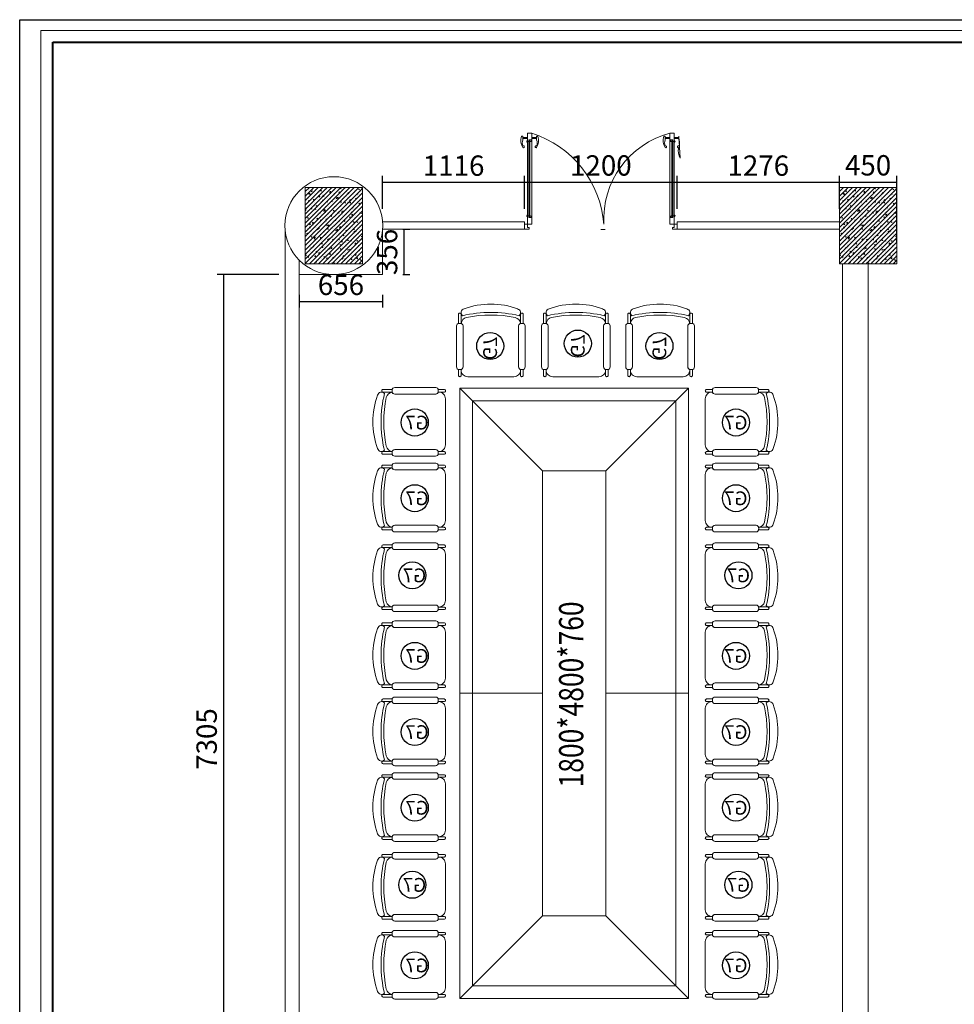
# Model space of a CAD drawing. Units: inches. Extents: x 249633 to 465103, y 253784 to 327134.
# Drawn here: x 401008 to 408356, y 317396 to 325139 of the extents above; entities that cross this region are included whole.
import ezdxf
from ezdxf.enums import TextEntityAlignment as Align

# ---------------------------------------------------------------- set-up
doc = ezdxf.new("R2010")
doc.units = ezdxf.units.IN
doc.header["$MEASUREMENT"] = 0
doc.layers.add('8.net manh', color=7, linetype='Continuous', lineweight=5, true_color=0x454545)
for name, color, linetype, lineweight in [('9', 9, 'Continuous', 20), ('cat', 4, 'Continuous', 40), ('furniture', 32, 'Continuous', 13), ('ghe', 147, 'Continuous', 13), ('nho', 9, 'Continuous', 9), ('Tuong', 2, 'Continuous', 25)]:
    doc.layers.add(name, color=color, linetype=linetype, lineweight=lineweight)
for name, color, linetype in [('MANH', 33, 'Continuous'), ('NC', 2, 'Continuous'), ('TextLayer', 8, 'Continuous')]:
    doc.layers.add(name, color=color, linetype=linetype)
doc.styles.add('A', font='VNUNIV.ttf', dxfattribs={"width": 0.7})
doc.styles.add('ARIAL-H', font='VHARIAL.TTF', dxfattribs={"width": 0.8})
doc.styles.add('AttStyle', font='VERDANA.TTF')
doc.styles.add('AvanhH beo', font='VHAVANB.TTF', dxfattribs={"height": 200})
doc.dimstyles.new('A', dxfattribs={"dimscale": 0.8, "dimtxt": 350, "dimasz": 1, "dimexe": 100, "dimexo": 200, "dimgap": 120, "dimtad": 1, "dimtoh": 1, "dimdec": 0, "dimzin": 0, "dimdsep": 46, "dimtxsty": 'A', "dimcen": 0, "dimclrd": 251, "dimclre": 251, "dimclrt": 253, "dimadec": 0, "dimazin": 0, "dimtfac": 0.005, "dimtdec": 0, "dimtix": 1, "dimtmove": 2, "dimatfit": 3, "dimfxl": 0, "dimtvp": 0.5, "dimtolj": 1, "dimtzin": 0, "dimarcsym": 0})

# ---------------------------------------------------------------- blocks, each defined once
blk = doc.blocks.new('32730')
at = {"color": 0}
for points in [[(-2.423, -4.432), (-2.423, -0.855, 0.414214), (-2.654, -0.624), (-2.769, -0.624, 0.414214), (-3, -0.855), (-3, -4.432, 0.414214), (-2.769, -4.662), (-2.654, -4.662, 0.414214)], [(-2.712, 0, 0.414214), (-2.827, -0.115), (-2.827, -0.631, -0.063254), (-2.769, -0.624), (-2.654, -0.624, -0.063254), (-2.596, -0.631), (-2.596, -0.577), (-2.596, -0.115, 0.414214)], [(-2.019, 0, 0.414214), (-2.596, -0.577), (-2.596, -0.631, -0.341999), (-2.423, -0.855), (-2.423, -4.432, -0.339177), (-2.594, -4.654, 0.330028), (-2.138, -5.168, 0.103985), (2.138, -5.168, 0.330028), (2.594, -4.654, -0.339177), (2.423, -4.432), (2.423, -0.855, -0.341999), (2.596, -0.631), (2.596, -0.577, 0.414214), (2.019, 0)], [(2.423, -4.432), (2.423, -0.855, -0.414214), (2.654, -0.624), (2.769, -0.624, -0.414214), (3, -0.855), (3, -4.432, -0.414214), (2.769, -4.662), (2.654, -4.662, -0.414214)], [(2.712, 0, -0.414214), (2.827, -0.115), (2.827, -0.631, 0.063254), (2.769, -0.624), (2.654, -0.624, 0.063254), (2.596, -0.631), (2.596, -0.577), (2.596, -0.115, -0.414214)], [(-2.769, -4.662, -0.063254), (-2.827, -4.655), (-2.827, -5.451, 0.414214), (-2.712, -5.566, 0.414214), (-2.596, -5.451), (-2.596, -4.655, -0.063254), (-2.654, -4.662)], [(2.769, -4.662, 0.063254), (2.827, -4.655), (2.827, -5.451, -0.414214), (2.712, -5.566, -0.414214), (2.596, -5.451), (2.596, -4.655, 0.063254), (2.654, -4.662)], [(-2.477, -5.328, 0.601886), (-2.339, -5.924, 0.180022), (2.339, -5.924, 0.601886), (2.477, -5.328, -0.118219)]]:
    blk.add_lwpolyline(points, format="xyb", close=True, dxfattribs=at)
at = {"layer": 'TextLayer', "linetype": 'ByBlock', "style": 'AttStyle'}
for tag, p, flags in [('ID Tag', (-1.923, -2.032), 8), ('Mat Tag', (-1.923, -4.032), 9), ('Des Tag', (-1.923, -6.032), 9)]:
    blk.add_attdef(tag, p, '', height=1.5, dxfattribs=dict(at, flags=flags))
blk = doc.blocks.new('cua 1200')
at = {"layer": '8.net manh', "lineweight": 5, "ltscale": 1.5, "extrusion": (1.83691e-16, 4.91939e-32, -1)}
for p, q in [((-731.9, 13.8), (-731.9, 24.3)), ((-702.8, 13.8), (-731.9, 13.8)), ((-721.3, -24.1), (-721.3, 13.8)), ((-713, -24.1), (-713, 13.8)), ((-721.3, -56.3), (-721.3, -94.6)), ((-713, -56.3), (-713, -94.6)), ((-702.8, -94.6), (-731.9, -94.6)), ((-731.9, -94.6), (-731.9, -105.1))]:
    blk.add_line(p, q, dxfattribs=at)
at = {"layer": '8.net manh', "lineweight": 5, "ltscale": 5, "extrusion": (1.83691e-16, 4.91939e-32, -1)}
for p, q in [((-40.2, 0), (-40.2, -24.1)), ((0, 0), (-40.2, 0)), ((-40.2, 0), (-40.2, 0)), ((0, -36.1), (0, 0)), ((-755.8, -24.1), (-755.8, -56.3)), ((-691.1, -24.1), (-755.8, -24.1)), ((-703.2, -56.3), (-755.8, -56.3)), ((-703.2, -33.8), (-703.2, -41.7)), ((-691.1, -33.8), (-703.2, -33.8)), ((-703.2, -41.7), (-688.5, -41.7)), ((-703.2, -41.7), (-703.2, -56.3)), ((-699.7, -56.3), (-703.2, -56.3)), ((-699.7, -56.3), (-699.7, -53.5)), ((-699.7, -56.3), (-96.3, -56.3)), ((-699, -20.5), (-695.9, -20.5)), ((-699, -24.1), (-699, -20.5)), ((-688.5, -45.1), (-691.4, -45.1)), ((-691.1, -24.1), (-104.9, -24.1)), ((-691.1, -24.1), (-691.1, -33.8)), ((-691.1, -33.8), (-104.9, -33.8)), ((-688.5, -41.7), (-107.5, -41.7)), ((-688.5, -45.1), (-688.5, -41.7)), ((-683.2, -20.5), (-686.4, -20.5)), ((-683.2, -24.1), (-683.2, -20.5)), ((-112.8, -24.1), (-112.8, -20.5)), ((-112.8, -20.5), (-109.7, -20.5)), ((-107.5, -45.1), (-107.5, -41.7)), ((-92.9, -41.7), (-107.5, -41.7)), ((-107.5, -45.1), (-104.7, -45.1)), ((-104.9, -24.1), (-104.9, -33.8)), ((-104.9, -24.1), (-40.2, -24.1)), ((-104.9, -33.8), (-92.9, -33.8)), ((-97, -20.5), (-100.2, -20.5)), ((-97, -24.1), (-97, -20.5)), ((-96.3, -56.3), (-96.3, -53.5)), ((-96.3, -56.3), (-92.9, -56.3)), ((-92.9, -33.8), (-92.9, -41.7)), ((-92.9, -41.7), (-92.9, -56.3)), ((-92.9, -56.3), (-40.2, -56.3)), ((-40.2, -24.1), (-40.2, -24.1)), ((0.2, -633), (0.2, -599.5)), ((-40, -623.6), (-40, -623.6))]:
    blk.add_line(p, q, dxfattribs=at)
at = {"layer": '8.net manh', "lineweight": 5, "ltscale": 5}
for p, q in [((-40.2, -24.1), (-13.8, -24.1)), ((-40.2, -24.1), (-40.2, -56.3)), ((-13.8, -24.1), (-13.8, -36.1)), ((-13.8, -26.1), (-13.8, -36.1)), ((-13.8, -36.1), (0, -36.1)), ((-40.2, -1175.4), (-40.2, -1143.2)), ((-40.2, -1175.4), (-13.8, -1175.4)), ((-13.8, -1175.4), (-13.8, -1163.4)), ((-13.8, -1173.4), (-13.8, -1163.4)), ((-13.8, -1163.4), (0, -1163.4))]:
    blk.add_line(p, q, dxfattribs=at)
at = {"layer": '8.net manh', "lineweight": 5, "ltscale": 5, "extrusion": (1.83691e-16, -7.16896e-32, -1)}
for p, q in [((0.2, -599.5), (0.2, -633)), ((-755.8, -1175.4), (-755.8, -1143.2)), ((-703.2, -1143.2), (-755.8, -1143.2)), ((-699.7, -1143.2), (-703.2, -1143.2)), ((-703.2, -1157.8), (-703.2, -1143.2)), ((-703.2, -1157.8), (-688.5, -1157.8)), ((-703.2, -1165.7), (-703.2, -1157.8)), ((-699.7, -1143.2), (-96.3, -1143.2)), ((-699.7, -1143.2), (-699.7, -1146)), ((-688.5, -1154.4), (-691.4, -1154.4)), ((-688.5, -1154.4), (-688.5, -1157.8)), ((-688.5, -1157.8), (-107.5, -1157.8)), ((-107.5, -1154.4), (-104.7, -1154.4)), ((-107.5, -1154.4), (-107.5, -1157.8)), ((-92.9, -1157.8), (-107.5, -1157.8)), ((-96.3, -1143.2), (-92.9, -1143.2)), ((-96.3, -1143.2), (-96.3, -1146)), ((-92.9, -1157.8), (-92.9, -1143.2)), ((-92.9, -1143.2), (-40.2, -1143.2)), ((-92.9, -1165.7), (-92.9, -1157.8)), ((-691.1, -1175.4), (-755.8, -1175.4)), ((-691.1, -1165.7), (-703.2, -1165.7)), ((-699, -1175.4), (-699, -1179)), ((-699, -1179), (-695.9, -1179)), ((-691.1, -1165.7), (-104.9, -1165.7)), ((-691.1, -1175.4), (-691.1, -1165.7)), ((-691.1, -1175.4), (-104.9, -1175.4)), ((-683.2, -1179), (-686.4, -1179)), ((-683.2, -1175.4), (-683.2, -1179)), ((-112.8, -1175.4), (-112.8, -1179)), ((-112.8, -1179), (-109.7, -1179)), ((-104.9, -1175.4), (-104.9, -1165.7)), ((-104.9, -1165.7), (-92.9, -1165.7)), ((-104.9, -1175.4), (-40.2, -1175.4)), ((-97, -1179), (-100.2, -1179)), ((-97, -1175.4), (-97, -1179)), ((-40.2, -1199.5), (-40.2, -1175.4)), ((-40.2, -1175.4), (-40.2, -1175.4)), ((0, -1199.5), (-40.2, -1199.5)), ((-40.2, -1199.5), (-40.2, -1199.5)), ((0, -1163.4), (0, -1199.5))]:
    blk.add_line(p, q, dxfattribs=at)
at = {"layer": '8.net manh', "lineweight": 5, "ltscale": 1.5, "extrusion": (1.83691e-16, -7.16896e-32, -1)}
for p, q in [((-731.9, -1104.9), (-731.9, -1094.4)), ((-702.8, -1104.9), (-731.9, -1104.9)), ((-721.3, -1143.2), (-721.3, -1104.9)), ((-713, -1143.2), (-713, -1104.9)), ((-702.8, -1213.3), (-731.9, -1213.3)), ((-731.9, -1213.3), (-558.7, -1223.8)), ((-721.3, -1175.4), (-721.3, -1213.3)), ((-713, -1175.4), (-713, -1213.3))]:
    blk.add_line(p, q, dxfattribs=at)
at = {"layer": '8.net manh', "linetype": 'Continuous', "lineweight": 5, "ltscale": 1.5, "extrusion": (1.83691e-16, 4.91939e-32, -1)}
for centre, radius, start, end in [((699.1, -81.7), 111, 72.79786, 120.62399), ((679.7, -40.1), 58.7, 66.74939, 113.80476), ((649.2, 9.7), 7.83, 289.69978, 30.18246), ((648.8, 9.3), 7.66, 143.94707, 293.63168), ((699.1, 0.9), 111, 239.37601, 287.20214), ((679.7, -40.6), 58.7, 246.19524, 293.25061), ((649.2, -90.4), 7.83, 329.81754, 70.30022), ((648.8, -90.1), 7.66, 66.36832, 216.05293)]:
    blk.add_arc(centre, radius, start, end, dxfattribs=at)
at = {"layer": '8.net manh', "lineweight": 5, "extrusion": (1.83691e-16, 4.91939e-32, -1)}
blk.add_arc((-24.5, 193, -0.1), 819.2, 274.51526, 342.28145, dxfattribs=at)
at = {"layer": '8.net manh', "lineweight": 5, "ltscale": 5, "extrusion": (1.83691e-16, 4.91939e-32, -1)}
for centre, radius, start, end in [((698.5, -46.4), 7.21, 169.95129, 280.04871), ((691.1, -21.6), 4.88, 13.03251, 166.96749), ((104.9, -21.6), 4.88, 13.03251, 166.96749), ((97.6, -46.4), 7.21, 259.95129, 10.04871)]:
    blk.add_arc(centre, radius, start, end, dxfattribs=at)
at = {"layer": '8.net manh', "lineweight": 5, "extrusion": (1.83691e-16, -7.16896e-32, -1)}
blk.add_arc((80.6, -1320.6, -0.1), 698.2, 14.72331, 93.33051, dxfattribs=at)
at = {"layer": '8.net manh', "linetype": 'Continuous', "lineweight": 5, "ltscale": 1.5, "extrusion": (1.83691e-16, -7.16896e-32, -1)}
for centre, radius, start, end in [((699.1, -1200.4), 111, 72.79786, 120.62399), ((679.7, -1158.9), 58.7, 66.74939, 113.80476), ((649.2, -1109.1), 7.83, 289.69978, 30.18246), ((648.8, -1109.4), 7.66, 143.94707, 293.63168), ((679.7, -1159.4), 58.7, 246.19524, 293.25061), ((649.2, -1209.2), 7.83, 329.81754, 70.30022), ((648.8, -1208.8), 7.66, 66.36832, 216.05293), ((611.7, -1307), 98.7, 71.75573, 122.52248)]:
    blk.add_arc(centre, radius, start, end, dxfattribs=at)
at = {"layer": '8.net manh', "lineweight": 5, "ltscale": 5, "extrusion": (1.83691e-16, -7.16896e-32, -1)}
for centre, radius, start, end in [((698.5, -1153.1), 7.21, 79.95129, 190.04871), ((97.6, -1153.1), 7.21, 349.95129, 100.04871), ((691.1, -1177.9), 4.88, 193.03251, 346.96749), ((104.9, -1177.9), 4.88, 193.03251, 346.96749)]:
    blk.add_arc(centre, radius, start, end, dxfattribs=at)
at = {"layer": 'furniture', "lineweight": 20}
for p, q in [((-40, 0), (0, 0)), ((0, 0), (-40, 0)), ((-40, -1199.5), (0, -1199.5)), ((0, -1199.5), (-40, -1199.5))]:
    blk.add_line(p, q, dxfattribs=at)
blk = doc.blocks.new('*D616')
at = {"layer": 'Defpoints', "color": 0, "lineweight": 20, "ltscale": 2}
for p in [(403206, 323134.3, 0), (402609.5, 315829.1), (403151, 315829.1, 0)]:
    blk.add_point(p, dxfattribs=at)
at = {"layer": 'MANH', "color": 251, "lineweight": -2, "ltscale": 2}
for p, q in [((403046, 323134.3), (402561.5, 323134.3)), ((402991, 315829.1), (402561.5, 315829.1))]:
    blk.add_line(p, q, dxfattribs=at)
at = {"layer": 'MANH', "color": 251, "ltscale": 2}
blk.add_line((402609.5, 323133.5), (402609.5, 315829.9), dxfattribs=at)
at = {"layer": 'MANH', "color": 251, "lineweight": 20, "ltscale": 2}
for points in [[(402609.4, 323133.5), (402609.6, 323133.5), (402609.5, 323134.3)], [(402609.4, 315829.9), (402609.6, 315829.9), (402609.5, 315829.1)]]:
    blk.add_solid(points, dxfattribs=at)
at = {"layer": 'MANH', "color": 4, "lineweight": 20, "ltscale": 2, "insert": (402478.2, 319481.7), "char_height": 160, "attachment_point": 5, "rotation": 90, "style": 'A'}
blk.add_mtext('\\A1;7305', dxfattribs=at)
blk = doc.blocks.new('*D618')
at = {"layer": 'Defpoints', "color": 0, "lineweight": 20, "ltscale": 2}
for p in [(403206, 323134.3, 0), (403861.6, 323134.3, 0), (403861.6, 322922.1)]:
    blk.add_point(p, dxfattribs=at)
at = {"layer": 'MANH', "color": 251, "lineweight": -2, "ltscale": 2}
for p, q in [((403206, 322974.3), (403206, 322874.1)), ((403861.6, 322974.3), (403861.6, 322874.1))]:
    blk.add_line(p, q, dxfattribs=at)
at = {"layer": 'MANH', "color": 251, "ltscale": 2}
blk.add_line((403206.8, 322922.1), (403860.8, 322922.1), dxfattribs=at)
at = {"layer": 'MANH', "color": 251, "lineweight": 20, "ltscale": 2}
for points in [[(403206.8, 322922.2), (403206.8, 322921.9), (403206, 322922.1)], [(403860.8, 322922.2), (403860.8, 322921.9), (403861.6, 322922.1)]]:
    blk.add_solid(points, dxfattribs=at)
at = {"layer": 'MANH', "color": 4, "lineweight": 20, "ltscale": 2, "insert": (403533.8, 323053.4), "char_height": 160, "attachment_point": 5, "style": 'A'}
blk.add_mtext('\\A1;656', dxfattribs=at)
blk = doc.blocks.new('*D619')
at = {"layer": 'Defpoints', "color": 0, "lineweight": 20, "ltscale": 2}
for p in [(403861.6, 323490, 0), (403861.6, 323134.3, 0), (404028, 323134.3)]:
    blk.add_point(p, dxfattribs=at)
at = {"layer": 'MANH', "color": 251, "lineweight": -2, "ltscale": 2}
for p, q in [((404021.6, 323490), (404076, 323490)), ((404021.6, 323134.3), (404076, 323134.3))]:
    blk.add_line(p, q, dxfattribs=at)
at = {"layer": 'MANH', "color": 251, "ltscale": 2}
blk.add_line((404028, 323489.2), (404028, 323135.1), dxfattribs=at)
at = {"layer": 'MANH', "color": 251, "lineweight": 20, "ltscale": 2}
for points in [[(404027.8, 323489.2), (404028.1, 323489.2), (404028, 323490)], [(404027.8, 323135.1), (404028.1, 323135.1), (404028, 323134.3)]]:
    blk.add_solid(points, dxfattribs=at)
at = {"layer": 'MANH', "color": 4, "lineweight": 20, "ltscale": 2, "insert": (403896.6, 323312.1), "char_height": 160, "attachment_point": 5, "rotation": 90, "style": 'A'}
blk.add_mtext('\\A1;356', dxfattribs=at)
blk = doc.blocks.new('*D620')
at = {"layer": 'Defpoints', "color": 0, "lineweight": 20, "ltscale": 2}
for p in [(404977.4, 323862.1), (403861.6, 323490, 0), (404977.4, 323490, 0)]:
    blk.add_point(p, dxfattribs=at)
at = {"layer": 'MANH', "color": 251, "lineweight": -2, "ltscale": 2}
for p, q in [((403861.6, 323650), (403861.6, 323910.1)), ((404977.4, 323650), (404977.4, 323910.1))]:
    blk.add_line(p, q, dxfattribs=at)
at = {"layer": 'MANH', "color": 251, "ltscale": 2}
blk.add_line((403862.4, 323862.1), (404976.6, 323862.1), dxfattribs=at)
at = {"layer": 'MANH', "color": 251, "lineweight": 20, "ltscale": 2}
for points in [[(403862.4, 323862.2), (403862.4, 323861.9), (403861.6, 323862.1)], [(404976.6, 323862.2), (404976.6, 323861.9), (404977.4, 323862.1)]]:
    blk.add_solid(points, dxfattribs=at)
at = {"layer": 'MANH', "color": 4, "lineweight": 20, "ltscale": 2, "insert": (404419.5, 323990.9), "char_height": 160, "attachment_point": 5, "style": 'A'}
blk.add_mtext('\\A1;1116', dxfattribs=at)
blk = doc.blocks.new('*D621')
at = {"layer": 'Defpoints', "color": 0, "lineweight": 20, "ltscale": 2}
for p in [(406176.9, 323862.1), (404977.4, 323490, 0), (406176.9, 323490, 0)]:
    blk.add_point(p, dxfattribs=at)
at = {"layer": 'MANH', "color": 251, "lineweight": -2, "ltscale": 2}
for p, q in [((404977.4, 323650), (404977.4, 323910.1)), ((406176.9, 323650), (406176.9, 323910.1))]:
    blk.add_line(p, q, dxfattribs=at)
at = {"layer": 'MANH', "color": 251, "ltscale": 2}
blk.add_line((404978.2, 323862.1), (406176.1, 323862.1), dxfattribs=at)
at = {"layer": 'MANH', "color": 251, "lineweight": 20, "ltscale": 2}
for points in [[(404978.2, 323862.2), (404978.2, 323861.9), (404977.4, 323862.1)], [(406176.1, 323862.2), (406176.1, 323861.9), (406176.9, 323862.1)]]:
    blk.add_solid(points, dxfattribs=at)
at = {"layer": 'MANH', "color": 4, "lineweight": 20, "ltscale": 2, "insert": (405577.1, 323992.3), "char_height": 160, "attachment_point": 5, "style": 'A'}
blk.add_mtext('\\A1;1200', dxfattribs=at)
blk = doc.blocks.new('*D622')
at = {"layer": 'Defpoints', "color": 0, "lineweight": 20, "ltscale": 2}
for p in [(407452.8, 323862.1), (406176.9, 323490, 0), (407452.8, 323490, 0)]:
    blk.add_point(p, dxfattribs=at)
at = {"layer": 'MANH', "color": 251, "lineweight": -2, "ltscale": 2}
for p, q in [((406176.9, 323650), (406176.9, 323910.1)), ((407452.8, 323650), (407452.8, 323910.1))]:
    blk.add_line(p, q, dxfattribs=at)
at = {"layer": 'MANH', "color": 251, "ltscale": 2}
blk.add_line((406177.7, 323862.1), (407452, 323862.1), dxfattribs=at)
at = {"layer": 'MANH', "color": 251, "lineweight": 20, "ltscale": 2}
for points in [[(406177.7, 323862.2), (406177.7, 323861.9), (406176.9, 323862.1)], [(407452, 323862.2), (407452, 323861.9), (407452.8, 323862.1)]]:
    blk.add_solid(points, dxfattribs=at)
at = {"layer": 'MANH', "color": 4, "lineweight": 20, "ltscale": 2, "insert": (406814.8, 323990.9), "char_height": 160, "attachment_point": 5, "style": 'A'}
blk.add_mtext('\\A1;1276', dxfattribs=at)
blk = doc.blocks.new('*D623')
at = {"layer": 'Defpoints', "color": 0, "lineweight": 20, "ltscale": 2}
for p in [(407902.8, 323862.1), (407452.8, 323490, 0), (407902.8, 323219.1, 0)]:
    blk.add_point(p, dxfattribs=at)
at = {"layer": 'MANH', "color": 251, "lineweight": -2, "ltscale": 2}
for p, q in [((407452.8, 323650), (407452.8, 323910.1)), ((407902.8, 323379.1), (407902.8, 323910.1))]:
    blk.add_line(p, q, dxfattribs=at)
at = {"layer": 'MANH', "color": 251, "ltscale": 2}
blk.add_line((407453.6, 323862.1), (407902, 323862.1), dxfattribs=at)
at = {"layer": 'MANH', "color": 251, "lineweight": 20, "ltscale": 2}
for points in [[(407453.6, 323862.2), (407453.6, 323861.9), (407452.8, 323862.1)], [(407902, 323862.2), (407902, 323861.9), (407902.8, 323862.1)]]:
    blk.add_solid(points, dxfattribs=at)
at = {"layer": 'MANH', "color": 4, "lineweight": 20, "ltscale": 2, "insert": (407677.8, 323993.4), "char_height": 160, "attachment_point": 5, "style": 'A'}
blk.add_mtext('\\A1;450', dxfattribs=at)

msp = doc.modelspace()

# ---------------------------------------------------------------- hatches: boundary and pattern name
at = {"layer": 'MANH', "lineweight": 20}
h = msp.add_hatch(dxfattribs=at)
h.set_pattern_fill('AR-CONC', color=251, scale=10, style=0)
h.set_pattern_definition([(50, (173556.33, 13020.267), (71.726018, -6.2752135), [7.5, -82.5]), (355, (173556.33, 13020.27), (-13.875133, 75.219213), [6, -66]), (100.4514, (173562.306, 13019.744), (57.850938, 68.943954), [6.374019, -70.114211]), (46.1842, (173556.33, 13040.27), (106.724105, -16.551901), [11.25, -123.75]), (96.6356, (173565.22, 13038.89), (93.46627, 97.411787), [9.56103, -105.1713]), (351.1842, (173556.33, 13040.27), (93.466195, 97.41186), [9, -99]), (21, (173566.33, 13035.267), (59.690705, -40.261889), [7.5, -82.5]), (326, (173566.33, 13035.27), (24.331533, 72.515005), [6, -66]), (71.4514, (173571.3, 13031.91), (84.022263, 32.25305), [6.374019, -70.114211]), (37.5, (173556.328, 13020.267), (1.2159855, 33.2893854), [0, -65.2, 0, -67, 0, -66.25]), (7.5, (173556.33, 13020.267), (26.3069537, 39.4411712), [0, -38.2, 0, -63.7, 0, -25.25]), (327.5, (173534.028, 13020.267), (53.3822436, -2.2554872), [0, -25, 0, -78, 0, -103.5]), (317.5, (173524.03, 13020.267), (58.318617, 10.010498), [0, -32.5, 0, -51.8, 0, -73.5])])
h.paths.add_polyline_path([(403702.8, 323819.1), (403252.8, 323819.1), (403252.8, 323219.1), (403702.8, 323219.1)])
h = msp.add_hatch(dxfattribs=at)
h.set_pattern_fill('ANSI31', color=251, scale=200, style=0)
h.set_pattern_definition([(45, (173556.328, 13020.267), (-17.6776695, 17.6776695), [])])
h.paths.add_polyline_path([(403702.8, 323819.1), (403252.8, 323819.1), (403252.8, 323219.1), (403702.8, 323219.1)])
h = msp.add_hatch(dxfattribs=at)
h.set_pattern_fill('AR-CONC', color=251, scale=10, style=0)
h.set_pattern_definition([(50, (177756.33, 13020.267), (71.726018, -6.2752135), [7.5, -82.5]), (355, (177756.33, 13020.27), (-13.875133, 75.219213), [6, -66]), (100.4514, (177762.306, 13019.744), (57.850938, 68.943954), [6.374019, -70.114211]), (46.1842, (177756.33, 13040.27), (106.724105, -16.551901), [11.25, -123.75]), (96.6356, (177765.22, 13038.89), (93.46627, 97.411787), [9.56103, -105.1713]), (351.1842, (177756.33, 13040.27), (93.466195, 97.41186), [9, -99]), (21, (177766.33, 13035.267), (59.690705, -40.261889), [7.5, -82.5]), (326, (177766.33, 13035.27), (24.331533, 72.515005), [6, -66]), (71.4514, (177771.3, 13031.91), (84.022263, 32.25305), [6.374019, -70.114211]), (37.5, (177756.328, 13020.267), (1.2159855, 33.2893854), [0, -65.2, 0, -67, 0, -66.25]), (7.5, (177756.33, 13020.267), (26.3069537, 39.4411712), [0, -38.2, 0, -63.7, 0, -25.25]), (327.5, (177734.028, 13020.267), (53.3822436, -2.2554872), [0, -25, 0, -78, 0, -103.5]), (317.5, (177724.03, 13020.267), (58.318617, 10.010498), [0, -32.5, 0, -51.8, 0, -73.5])])
h.paths.add_polyline_path([(407902.8, 323819.1), (407452.8, 323819.1), (407452.8, 323219.1), (407902.8, 323219.1)])
h = msp.add_hatch(dxfattribs=at)
h.set_pattern_fill('ANSI31', color=251, scale=200, style=0)
h.set_pattern_definition([(45, (177756.328, 13020.267), (-17.6776695, 17.6776695), [])])
h.paths.add_polyline_path([(407902.8, 323819.1), (407452.8, 323819.1), (407452.8, 323219.1), (407902.8, 323219.1)])

# ---------------------------------------------------------------- linework, layer by layer
at = {"layer": 'cat'}
msp.add_lwpolyline([(401267.7, 324961.2), (420260.8, 324961.2), (420260.8, 311519.2), (401267.7, 311519.2)], close=True, dxfattribs=at)
msp.add_lwpolyline([(401267.7, 324961.2), (420260.8, 324961.2), (420260.8, 311519.2), (401267.7, 311519.2)], close=True, dxfattribs=at)
at = {"layer": 'Defpoints', "ltscale": 600}
msp.add_lwpolyline([(401008.4, 325138.6), (420519, 325138.6), (420519, 311341.8), (401008.4, 311341.8)], close=True, dxfattribs=at)
msp.add_lwpolyline([(401008.4, 325138.6), (420519, 325138.6), (420519, 311341.8), (401008.4, 311341.8)], close=True, dxfattribs=at)
at = {"layer": 'MANH', "lineweight": 20}
for p, q in [((403861.4, 323550, 0), (404977.4, 323550, 0)), ((406176.9, 323550, 0), (407452.8, 323550, 0)), ((403861.6, 323490, 0), (405013.5, 323490, 0)), ((406176.9, 323490, 0), (407452.8, 323490, 0)), ((407477.8, 315119.1, 0), (407477.8, 323219.1, 0)), ((407677.8, 315119.1, 0), (407677.8, 323219.1, 0))]:
    msp.add_line(p, q, dxfattribs=at)
at = {"layer": 'MANH', "color": 5, "lineweight": 20, "ltscale": 2}
for p, q in [((404977.4, 323530, 0), (404977.4, 323550, 0)), ((406176.9, 323530.2, 0), (406176.9, 323550, 0))]:
    msp.add_line(p, q, dxfattribs=at)
at = {"layer": 'MANH', "color": 2, "lineweight": 20, "ltscale": 2}
for p, q in [((403861.6, 323490, 0), (403861.6, 323134.3, 0)), ((403477.8, 323134.3, 0), (403206, 323134.3, 0)), ((403477.8, 323134.3, 0), (403861.6, 323134.3, 0))]:
    msp.add_line(p, q, dxfattribs=at)
at = {"layer": 'MANH', "color": 252, "lineweight": 20, "ltscale": 2}
for p, q in [((404467.3, 322241.7, 0), (405117.3, 321591.7, 0)), ((405617.3, 321591.7, 0), (406267.3, 322241.7, 0)), ((404467.3, 319841.7, 0), (405117.3, 319841.7, 0)), ((405617.3, 319841.7, 0), (406267.3, 319841.7, 0)), ((405117.3, 318091.7, 0), (404467.3, 317441.7, 0)), ((405617.3, 318091.7, 0), (406267.3, 317441.7, 0))]:
    msp.add_line(p, q, dxfattribs=at)
at = {"layer": 'MANH', "lineweight": 20, "elevation": 0}
for points in [[(403252.8, 323219.1), (403702.8, 323219.1), (403702.8, 323819.1), (403252.8, 323819.1)], [(407452.8, 323219.1), (407902.8, 323219.1), (407902.8, 323819.1), (407452.8, 323819.1)]]:
    msp.add_lwpolyline(points, close=True, dxfattribs=at)
at = {"layer": 'MANH', "color": 36, "lineweight": 20, "ltscale": 2, "elevation": 0}
msp.add_lwpolyline([(404467.3, 317441.7), (406267.3, 317441.7), (406267.3, 322241.7), (404467.3, 322241.7)], close=True, dxfattribs=at)
at = {"layer": 'MANH', "color": 44, "lineweight": 20, "ltscale": 2, "elevation": 0}
for points in [[(404567.3, 317541.7), (406167.3, 317541.7), (406167.3, 322141.7), (404567.3, 322141.7)], [(405117.3, 318091.7), (405617.3, 318091.7), (405617.3, 321591.7), (405117.3, 321591.7)]]:
    msp.add_lwpolyline(points, close=True, dxfattribs=at)
at = {"layer": 'MANH', "lineweight": 20}
msp.add_circle((403477.8, 323519.1, 0), 384.9, dxfattribs=at)
at = {"layer": 'NC', "color": 2, "lineweight": 20, "ltscale": 2}
for p, q in [((403096, 323490, 0), (403096, 315829.1, 0)), ((403206, 323246.6, 0), (403206, 315829.1, 0))]:
    msp.add_line(p, q, dxfattribs=at)
at = {"layer": 'nho'}
msp.add_lwpolyline([(401174.1, 325054.7), (420354.3, 325054.7), (420354.3, 311425.7), (401174.1, 311425.7)], close=True, dxfattribs=at)
msp.add_lwpolyline([(401174.1, 325054.7), (420354.3, 325054.7), (420354.3, 311425.7), (401174.1, 311425.7)], close=True, dxfattribs=at)
at = {"layer": 'Tuong', "ltscale": 100}
for centre in [(404707.2, 322572.2, 0), (405396.2, 322591.7, 0), (406037.8, 322572.2, 0), (404114.3, 321970.8, 0), (406639.2, 321970.8, 0), (404114.3, 321375.6, 0), (406639.2, 321375.6, 0), (404094.7, 320769.4, 0), (406658.8, 320769.4, 0), (404114.3, 320135.7, 0), (406639.2, 320135.7, 0), (404114.3, 319537, 0), (406639.2, 319537, 0), (404114.3, 318941.8, 0), (406639.2, 318941.8, 0), (404094.7, 318335.6, 0), (406658.8, 318335.6, 0), (404114.3, 317701.9, 0), (406639.2, 317701.9, 0)]:
    msp.add_circle(centre, 106.3, dxfattribs=at)

# ---------------------------------------------------------------- block references
at = {"layer": 'ghe', "yscale": 90, "zscale": 90}
for p, xscale, rotation in [((404712.2, 322331, 0), 90.00000000004263, 179.987455208452), ((405380.4, 322331, 0), 90.00000000004263, 179.987455208452), ((406042.8, 322331, 0), 90.00000000004263, 179.987455208452), ((404355.4, 321975.9, 0), 90.00000000004263, 269.987455208452), ((406398.1, 321975.9, 0), -90.00000000004263, 90.01254479154795), ((404355.4, 321380.7, 0), 90.00000000004263, 269.987455208452), ((406398.1, 321380.7, 0), -90.00000000004263, 90.01254479154795), ((404355.4, 320753.6, 0), 90.00000000004263, 269.987455208452), ((406398.1, 320753.6, 0), -90.00000000004263, 90.01254479154795), ((404355.4, 320140.8, 0), 90.00000000004263, 269.987455208452), ((406398.1, 320140.8, 0), -90.00000000004263, 90.01254479154795), ((404355.4, 319542.1, 0), 90.00000000004263, 269.987455208452), ((406398.1, 319542.1, 0), -90.00000000004263, 90.01254479154795), ((404355.4, 318946.9, 0), 90.00000000004263, 269.987455208452), ((406398.1, 318946.9, 0), -90.00000000004263, 90.01254479154795), ((404355.4, 318319.8, 0), 90.00000000004263, 269.987455208452), ((406398.1, 318319.8, 0), -90.00000000004263, 90.01254479154795), ((404355.4, 317707, 0), 90.00000000004263, 269.987455208452), ((406398.1, 317707, 0), -90.00000000004263, 90.01254479154795)]:
    msp.add_blockref('32730', p, dxfattribs=dict(at, xscale=xscale, rotation=rotation))
at = {"layer": 'MANH', "lineweight": 20, "xscale": -1, "rotation": 90}
msp.add_blockref('cua 1200', (404977.4, 323490, 0), dxfattribs=at)

# ---------------------------------------------------------------- texts
at = {"style": 'ARIAL-H', "width": 0.8}
msp.add_text('1800*4800*760', height=190.358, rotation=90, dxfattribs=at).set_placement((405439, 319832.5, 0), align=Align.CENTER)
at = {"layer": '9', "lineweight": 5, "style": 'AvanhH beo', "text_generation_flag": 4}
for rotation, p in [(90, (405341.5, 322482.5, 0)), (90, (404652.5, 322462.9, 0)), (90, (405983.1, 322462.9, 0)), (180, (404223.5, 321916.2, 0)), (180, (406730.4, 321916.2, 0)), (180, (404223.5, 321321, 0)), (180, (406730.4, 321321, 0)), (180, (404203.9, 320714.7, 0)), (180, (406750, 320714.7, 0)), (180, (404223.5, 320081.1, 0)), (180, (406730.4, 320081.1, 0)), (180, (404223.5, 319482.4, 0)), (180, (406730.4, 319482.4, 0)), (180, (404223.5, 318887.2, 0)), (180, (406730.4, 318887.2, 0)), (180, (404203.9, 318280.9, 0)), (180, (406750, 318280.9, 0)), (180, (404223.5, 317647.3, 0)), (180, (406730.4, 317647.3, 0))]:
    msp.add_text('G7', height=108.1, rotation=rotation, dxfattribs=at).set_placement(p)

# ---------------------------------------------------------------- dimensions: what is measured, and where the dimension line sits
at = {"layer": 'MANH', "color": 34, "lineweight": 20, "ltscale": 2}
for base, p1, p2, picture, middle in [((404977.4, 323862.1), (403861.6, 323490, 0), (404977.4, 323490, 0), '*D620', (404419.5, 323990.9)), ((406176.8842, 323862.05264), (404977.38419, 323490.01965, 0.0047), (406176.8842, 323490.01965, 0.0047), '*D621', (405577.13419, 323992.30616)), ((407452.8, 323862.1), (406176.9, 323490, 0), (407452.8, 323490, 0), '*D622', (406814.8, 323990.9)), ((407902.8, 323862.1), (407452.8, 323490, 0), (407902.8, 323219.1, 0), '*D623', (407677.8, 323993.4)), ((403861.6, 322922.1), (403206, 323134.3, 0), (403861.6, 323134.3, 0), '*D618', (403533.8, 323053.4))]:
    dim = msp.add_linear_dim(base=base, p1=p1, p2=p2, dimstyle='A', override={"dimtxt": 200, "dimexe": 60, "dimgap": 60, "dimclrt": 4, "dimfxl": 25, "dimlwd": 65535}, dxfattribs=at)
    dim.commit()
    dim.dimension.update_dxf_attribs({"geometry": picture, "text_midpoint": middle})
for base, p1, p2, picture, middle in [((404028, 323134.3), (403861.6, 323490, 0), (403861.6, 323134.3, 0), '*D619', (403896.6, 323312.1)), ((402609.5, 315829.1), (403206, 323134.3, 0), (403151, 315829.1, 0), '*D616', (402478.2, 319481.7))]:
    dim = msp.add_linear_dim(base=base, p1=p1, p2=p2, angle=90, dimstyle='A', override={"dimtxt": 200, "dimexe": 60, "dimgap": 60, "dimclrt": 4, "dimfxl": 25, "dimlwd": 65535}, dxfattribs=at)
    dim.commit()
    dim.dimension.update_dxf_attribs({"geometry": picture, "text_midpoint": middle})

doc.saveas('drawing.dxf')
